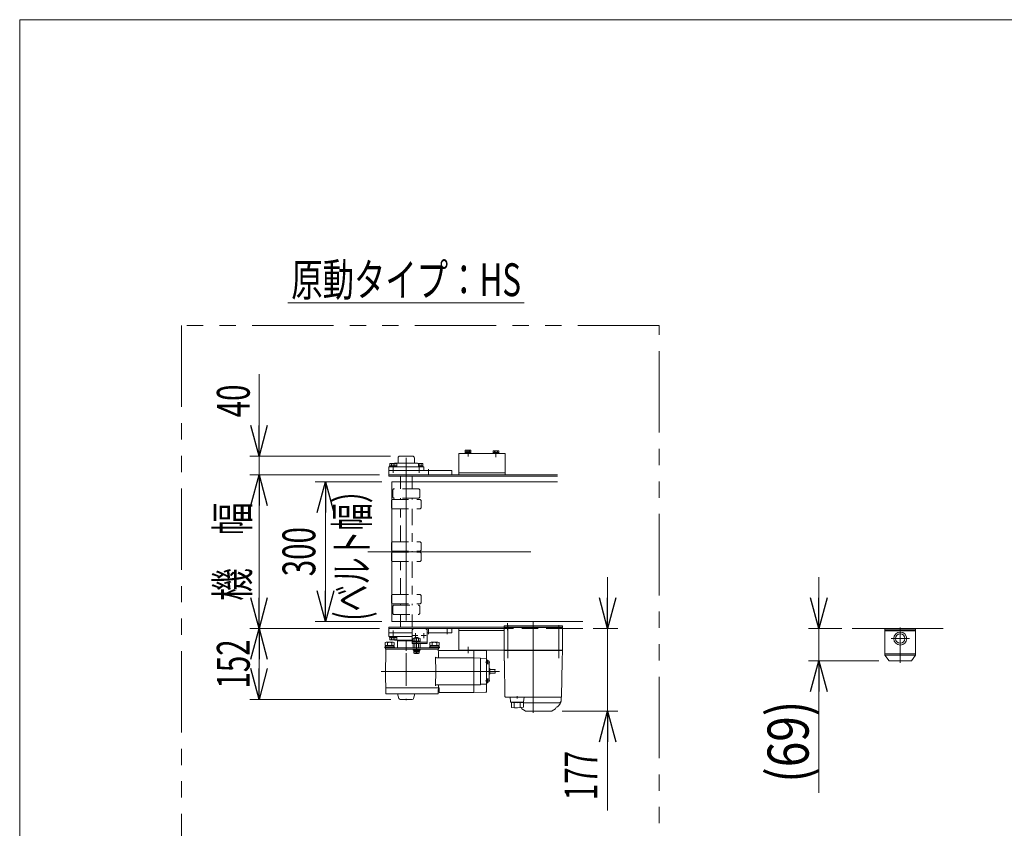
# Model space of a CAD drawing. Units: millimetres. Extents: x -4334 to 4334, y -2974 to 2973.
# Drawn here: x -4334 to -2222, y 1238 to 2973 of the extents above; entities that cross this region are included whole.
import ezdxf
from ezdxf.enums import TextEntityAlignment as Align

# ---------------------------------------------------------------- set-up
doc = ezdxf.new("R2010")
doc.units = ezdxf.units.MM
doc.header["$LTSCALE"] = 5.5
for name, pattern in [('CENTERX2', [101.6, 63.5, -12.7, 12.7, -12.7]), ('DASHED2', [9.525, 6.35, -3.175]), ('PHANTOM', [63.5, 31.75, -6.35, 6.35, -6.35, 6.35, -6.35])]:
    doc.linetypes.add(name, pattern=pattern)
for name, color, linetype in [('2', 7, 'Continuous'), ('L-03', 7, 'Continuous'), ('L-6', 7, 'Continuous'), ('Layer0002', 7, 'Continuous'), ('ZUWAKU', 7, 'Continuous')]:
    doc.layers.add(name, color=color, linetype=linetype)
doc.styles.add('dcStyle0', font='ＭＳ Ｐゴシック')
doc.dimstyles.new('dc_Rotated', dxfattribs={"dimtxt": 70.4, "dimasz": 66.000042, "dimexe": 22, "dimexo": 11, "dimgap": 22, "dimtad": 3, "dimdsep": 46, "dimtxsty": 'dcStyle0', "dimblk1": 'OPEN30', "dimblk2": 'OPEN30', "dimsah": 1, "dimcen": 0.09, "dimclrd": 2, "dimclre": 2, "dimclrt": 2, "dimadec": 0, "dimazin": 2, "dimtfac": 1, "dimtdec": 4, "dimtmove": 0, "dimatfit": 3, "dimfxl": 1, "dimarcsym": 1})

# ---------------------------------------------------------------- blocks, each defined once
blk = doc.blocks.new('_Open30')
at = {"color": 0, "linetype": 'ByBlock', "lineweight": -2}
for p, q in [((-1, 0.267949), (0, 0)), ((0, 0), (-1, -0.267949)), ((0, 0), (-1, 0))]:
    blk.add_line(p, q, dxfattribs=at)
blk = doc.blocks.new('*D4')
at = {"color": 2, "linetype": 'Continuous', "lineweight": 13}
for p, q in [((-3562.3, 1996.3), (-3840.6, 1996.3)), ((-3820.6, 1666.3), (-3820.6, 1996.3)), ((-3562.3, 1666.3), (-3840.6, 1666.3))]:
    blk.add_line(p, q, dxfattribs=at)
at = {"color": 2, "xscale": 66.0000617675363, "yscale": 65.99976610092016}
for p, rotation in [((-3820.6, 1996.3), 90), ((-3820.6, 1666.3), 270)]:
    blk.add_blockref('_Open30', p, dxfattribs=dict(at, rotation=rotation))
at = {"color": 2, "style": 'dcStyle0', "width": 0.774103}
blk.add_text('機\u3000幅', height=70.4, rotation=90, dxfattribs=at).set_placement((-3842.6, 1725.7), (-3842.6, 1936.9), align=Align.FIT)
blk = doc.blocks.new('*D5')
at = {"color": 2, "linetype": 'Continuous', "lineweight": 13}
for p, q in [((-3562.3, 1666.3), (-3840.6, 1666.3)), ((-3820.6, 1514.3), (-3820.6, 1666.3)), ((-3537.8, 1514.3), (-3840.6, 1514.3))]:
    blk.add_line(p, q, dxfattribs=at)
at = {"color": 2, "xscale": 66.0000617675363, "yscale": 65.99976610092016}
for p, rotation in [((-3820.6, 1666.3), 90), ((-3820.6, 1514.3), 270)]:
    blk.add_blockref('_Open30', p, dxfattribs=dict(at, rotation=rotation))
at = {"color": 2, "style": 'dcStyle0', "width": 0.6875}
blk.add_text('152', height=70.4, rotation=90, dxfattribs=at).set_placement((-3840.6, 1537.5), (-3840.6, 1643.1), align=Align.FIT)
blk = doc.blocks.new('*D6')
at = {"color": 2, "linetype": 'Continuous', "lineweight": 13}
for p, q in [((-3820.6, 2211.9), (-3820.6, 2036.3)), ((-3538.3, 2036.3), (-3840.6, 2036.3)), ((-3820.6, 1996.3), (-3820.6, 2036.3)), ((-3562.3, 1996.3), (-3840.6, 1996.3)), ((-3820.6, 1896.3), (-3820.6, 1996.3))]:
    blk.add_line(p, q, dxfattribs=at)
at = {"color": 2, "xscale": 66.0000617675363, "yscale": 65.99976610092016}
for p, rotation in [((-3820.6, 2036.3), 270), ((-3820.6, 1996.3), 90)]:
    blk.add_blockref('_Open30', p, dxfattribs=dict(at, rotation=rotation))
at = {"color": 2, "style": 'dcStyle0', "width": 0.6875}
blk.add_text('40', height=70.4, rotation=90, dxfattribs=at).set_placement((-3840.6, 2119.5), (-3840.6, 2189.9), align=Align.FIT)
blk = doc.blocks.new('*D11')
at = {"color": 2, "linetype": 'Continuous', "lineweight": 13}
for p, q in [((-3557.5, 1981.3), (-3699.9, 1981.3)), ((-3677.9, 1681.3), (-3677.9, 1981.3)), ((-3557.5, 1681.3), (-3699.9, 1681.3))]:
    blk.add_line(p, q, dxfattribs=at)
at = {"color": 2, "xscale": 66.0000617675363, "yscale": 65.99976610092016}
for p, rotation in [((-3677.9, 1981.3), 90), ((-3677.9, 1681.3), 270)]:
    blk.add_blockref('_Open30', p, dxfattribs=dict(at, rotation=rotation))
at = {"color": 2, "style": 'dcStyle0', "width": 0.6875}
blk.add_text('300', height=70.4, rotation=90, dxfattribs=at).set_placement((-3699.9, 1778.5), (-3699.9, 1884.1), align=Align.FIT)
blk = doc.blocks.new('*D49')
at = {"color": 2, "linetype": 'Continuous', "lineweight": 13}
for p, q in [((-3072.9, 1776.3), (-3072.9, 1666.3)), ((-3104.1, 1666.3), (-3050.9, 1666.3)), ((-3072.9, 1489.3), (-3072.9, 1666.3)), ((-3170.1, 1489.3), (-3050.9, 1489.3)), ((-3072.9, 1276), (-3072.9, 1489.3))]:
    blk.add_line(p, q, dxfattribs=at)
at = {"color": 2, "xscale": 66.0000617675363, "yscale": 65.99976610092016}
for p, rotation in [((-3072.9, 1666.3), 270), ((-3072.9, 1489.3), 90)]:
    blk.add_blockref('_Open30', p, dxfattribs=dict(at, rotation=rotation))
at = {"color": 2, "style": 'dcStyle0', "width": 0.6875}
blk.add_text('177', height=70.4, rotation=90, dxfattribs=at).set_placement((-3094.9, 1298), (-3094.9, 1403.6), align=Align.FIT)
blk = doc.blocks.new('DC_IMAGEDIMGROUP_3')
at = {"color": 2, "linetype": 'Continuous', "lineweight": 13}
for p, q in [((-2619.8, 1776.3), (-2619.8, 1666.3)), ((-2570.7, 1666.3), (-2641.8, 1666.3)), ((-2619.8, 1597.2), (-2619.8, 1666.3)), ((-2491.1, 1597.2), (-2641.8, 1597.2)), ((-2619.8, 1313.5), (-2619.8, 1597.2))]:
    blk.add_line(p, q, dxfattribs=at)
at = {"color": 2, "xscale": 66.0000617675363, "yscale": 65.99976610092016}
for p, rotation in [((-2619.8, 1666.3), 270), ((-2619.8, 1597.2), 90)]:
    blk.add_blockref('_Open30', p, dxfattribs=dict(at, rotation=rotation))
at = {"color": 4, "style": 'dcStyle0', "width": 0.85438}
blk.add_text('(69)', height=88, rotation=90, dxfattribs=at).set_placement((-2641.8, 1335.5), (-2641.8, 1511.5), align=Align.FIT)
blk = doc.blocks.new('DC_GROUP_W_FNSHOD_S_015_2_28')
at = {"color": 3, "linetype": 'Continuous', "lineweight": 13}
blk.add_line((-3758.5, 2365.5), (-3251.6, 2365.5), dxfattribs=at)
at = {"color": 2, "style": 'dcStyle0', "width": 0.774389}
blk.add_text('原動タイプ：HS', height=70.4, dxfattribs=at).set_placement((-3751.5, 2379.6), (-3258.7, 2379.6), align=Align.FIT)
blk = doc.blocks.new('DC_GROUP_W_FNSHOD_S_015_2_3')
at = {"layer": 'ZUWAKU', "color": 7, "linetype": 'Continuous', "lineweight": 13}
for p, q in [((4334, 2972.8), (-4334, 2972.8)), ((-4334, 2972.8), (-4334, -2923.2))]:
    blk.add_line(p, q, dxfattribs=at)
blk = doc.blocks.new('DC_GROUP_W_FNSHOD_S_015_2_10')
at = {"layer": 'L-6', "color": 7, "linetype": 'Continuous', "lineweight": 18}
for p, q in [((-3293.3, 1669.3), (-3285.1, 1669.3)), ((-3293.3, 1668.3), (-3293.3, 1669.3)), ((-3285.1, 1669.3), (-3282, 1669.3)), ((-3285.1, 1668.3), (-3285.1, 1669.3)), ((-3282, 1669.3), (-3281.5, 1669.3)), ((-3282, 1669.3), (-3282, 1668.3)), ((-3281.5, 1669.3), (-3281.3, 1669.3)), ((-3281.5, 1668.3), (-3281.5, 1669.3)), ((-3281.3, 1668.3), (-3281.3, 1669.3)), ((-3183.3, 1669.3), (-3183.1, 1669.3)), ((-3183.3, 1668.3), (-3183.3, 1669.3)), ((-3183.1, 1669.3), (-3182.6, 1669.3)), ((-3183.1, 1668.3), (-3183.1, 1669.3)), ((-3182.6, 1669.3), (-3179.5, 1669.3)), ((-3182.6, 1669.3), (-3182.6, 1668.3)), ((-3179.5, 1669.3), (-3171.3, 1669.3)), ((-3179.5, 1668.3), (-3179.5, 1669.3)), ((-3171.3, 1668.3), (-3171.3, 1669.3)), ((-3294.8, 1668.3), (-3288.8, 1668.3)), ((-3294.8, 1620.3), (-3294.8, 1668.3)), ((-3175.8, 1668.3), (-3288.8, 1668.3)), ((-3175.8, 1668.3), (-3169.8, 1668.3)), ((-3169.8, 1620.3), (-3169.8, 1668.3)), ((-3293.8, 1619.3), (-3294.8, 1620.3)), ((-3294.8, 1620.3), (-3288.8, 1620.3)), ((-3294.8, 1619.3), (-3294.5, 1597.8)), ((-3294.8, 1619.3), (-3288.8, 1619.3)), ((-3288.8, 1619.3), (-3288.8, 1620.3)), ((-3175.8, 1620.3), (-3288.8, 1620.3)), ((-3288.8, 1619.3), (-3175.8, 1619.3)), ((-3175.8, 1619.3), (-3175.8, 1620.3)), ((-3175.8, 1620.3), (-3169.8, 1620.3)), ((-3175.8, 1619.3), (-3169.8, 1619.3)), ((-3170.8, 1619.3), (-3169.8, 1620.3)), ((-3170.2, 1597.8), (-3169.8, 1619.3)), ((-3294.4, 1596.5), (-3293.1, 1520.3)), ((-3171.6, 1520.3), (-3170.2, 1596.5)), ((-3267.1, 1521.6), (-3267.1, 1516.6)), ((-3292.1, 1519.3), (-3286.3, 1519.3)), ((-3286.3, 1519.3), (-3280.8, 1519.3)), ((-3264.6, 1518.8), (-3269.6, 1518.8)), ((-3268.8, 1518.8), (-3172.8, 1518.8)), ((-3254.6, 1519.3), (-3260, 1519.3)), ((-3254.6, 1519.3), (-3248, 1519.3)), ((-3176.3, 1507.3), (-3253.1, 1507.3)), ((-3253.1, 1506.8), (-3180.3, 1506.8)), ((-3248, 1519.3), (-3193.6, 1519.3)), ((-3193.6, 1519.3), (-3187, 1519.3)), ((-3187, 1519.3), (-3187, 1519.3)), ((-3181.6, 1519.3), (-3187, 1519.3)), ((-3183.9, 1519.3), (-3178.3, 1519.3)), ((-3181.6, 1518.8), (-3181.6, 1519.3)), ((-3180.3, 1506.8), (-3180.1, 1506.8)), ((-3179.8, 1507.1), (-3179.8, 1507.3)), ((-3174.9, 1505.1), (-3178.7, 1500.1)), ((-3178.3, 1519.3), (-3172.6, 1519.3)), ((-3172.8, 1510.8), (-3172.8, 1518.8)), ((-3257.1, 1494.4), (-3250.1, 1489.5)), ((-3192.1, 1489.3), (-3249.5, 1489.3)), ((-3191.6, 1489.5), (-3184.6, 1494.4))]:
    blk.add_line(p, q, dxfattribs=at)
at = {"layer": 'L-6', "color": 3, "linetype": 'CENTERX2', "lineweight": 13}
for p, q in [((-3287.3, 1673.3), (-3287.3, 1602.8)), ((-3232.3, 1485.8), (-3232.3, 1680.1)), ((-3177.3, 1602.8), (-3177.3, 1673.3))]:
    blk.add_line(p, q, dxfattribs=at)
at = {"layer": 'L-6', "color": 7, "linetype": 'Continuous', "lineweight": 13}
for p, q in [((-3282.1, 1518.8), (-3281.2, 1509.2)), ((-3281.1, 1518.8), (-3282.1, 1518.8)), ((-3281.1, 1519.3), (-3278, 1519.3)), ((-3281.1, 1518.8), (-3281.1, 1519.3)), ((-3253.1, 1518.8), (-3281.1, 1518.8)), ((-3280.8, 1519.3), (-3183.9, 1519.3)), ((-3280.2, 1508.3), (-3279.1, 1508.3)), ((-3279.1, 1508.3), (-3255.8, 1508.3)), ((-3279.1, 1497.1), (-3279.1, 1508.3)), ((-3278, 1519.3), (-3256.2, 1519.3)), ((-3273.4, 1497.6), (-3273.4, 1506.2)), ((-3260.8, 1497.6), (-3260.8, 1506.3)), ((-3256.2, 1519.3), (-3253.1, 1519.3)), ((-3255.8, 1508.3), (-3254, 1508.3)), ((-3255.8, 1508.3), (-3255.8, 1507.9)), ((-3255.8, 1507.9), (-3253.1, 1507.9)), ((-3253.1, 1518.8), (-3253.1, 1519.3)), ((-3252.1, 1518.8), (-3253.1, 1518.8)), ((-3253.1, 1497.3), (-3253.1, 1507.9)), ((-3253, 1509.2), (-3252.1, 1518.8))]:
    blk.add_line(p, q, dxfattribs=at)
at = {"layer": 'L-6', "color": 7, "linetype": 'Continuous', "lineweight": 18}
for centre, radius, start, end in [((-3292.1, 1520.3), 1, 181, 270), ((-3183.3, 1503.6), 5.8, 278.4565, 322.6085), ((-3180.1, 1507.1), 0.3, 270, 0), ((-3176.3, 1510.8), 3.5, 270, 0), ((-3182.8, 1511.2), 10, 322.6085, 354.6209), ((-3172.6, 1520.3), 1, 270, 359), ((-3255.3, 1496.8), 3, 180, 235), ((-3249.5, 1490.3), 1, 235, 270), ((-3192.1, 1490.3), 1, 270, 305), ((-3186.3, 1496.8), 3, 305, 0), ((-3182.3, 1496.9), 1, 98.4565, 180)]:
    blk.add_arc(centre, radius, start, end, dxfattribs=at)
at = {"layer": 'L-6', "color": 7, "linetype": 'Continuous', "lineweight": 13}
for centre, radius, start, end in [((-3280.2, 1509.3), 1, 185.1707, 270), ((-3267.1, 1607.2), 100, 264.2347, 276.474), ((-3254, 1509.3), 1, 270, 354.83), ((-3267.1, 1596.4), 100, 263.1087, 278.049)]:
    blk.add_arc(centre, radius, start, end, dxfattribs=at)
at = {"layer": 'L-6', "color": 7, "linetype": 'Continuous', "lineweight": 18}
for points, knots in [([(-3294.5, 1597.8), (-3294.5, 1597.8), (-3294.5, 1597.8), (-3294.5, 1597.8), (-3294.5, 1597.8), (-3294.5, 1597.8), (-3294.5, 1597.8), (-3294.5, 1597.7), (-3294.5, 1597.7)], [0, 0, 0, 0, 0.00030024, 0.00303866, 0.00896972, 0.02675573, 0.03903377, 0.05410554, 0.05410554, 0.05410554, 0.05410554]), ([(-3294.5, 1597.7), (-3294.5, 1597.7), (-3294.5, 1597.7), (-3294.5, 1597.7), (-3294.5, 1597.7), (-3294.5, 1597.7), (-3294.5, 1597.6), (-3294.5, 1597.6), (-3294.5, 1597.6), (-3294.5, 1597.5), (-3294.5, 1597.5), (-3294.5, 1597.5)], [0, 0, 0, 0, 0.0009211, 0.0018525, 0.0027941, 0.044155, 0.10527, 0.1833216, 0.1852741, 0.1872371, 0.1892107, 0.1892107, 0.1892107, 0.1892107]), ([(-3294.5, 1597.5), (-3294.5, 1597.5), (-3294.5, 1597.5), (-3294.5, 1597.4), (-3294.5, 1597.3), (-3294.5, 1597.3)], [0, 0, 0, 0, 0.0792271, 0.1764533, 0.2850855, 0.2850855, 0.2850855, 0.2850855]), ([(-3294.5, 1597.3), (-3294.5, 1597.2), (-3294.4, 1597.2), (-3294.4, 1597), (-3294.4, 1597), (-3294.4, 1596.9), (-3294.4, 1596.9), (-3294.4, 1596.9), (-3294.4, 1596.9)], [0, 0, 0, 0, 0.1059087, 0.2241558, 0.346832, 0.3485596, 0.3502881, 0.3520175, 0.3520175, 0.3520175, 0.3520175]), ([(-3294.4, 1596.9), (-3294.4, 1596.9), (-3294.4, 1596.8), (-3294.4, 1596.7), (-3294.4, 1596.6), (-3294.4, 1596.5)], [0, 0, 0, 0, 0.1253706, 0.2587878, 0.3910246, 0.3910246, 0.3910246, 0.3910246]), ([(-3170.2, 1597.7), (-3170.2, 1597.7), (-3170.2, 1597.8), (-3170.2, 1597.8), (-3170.2, 1597.8), (-3170.2, 1597.8), (-3170.2, 1597.8), (-3170.2, 1597.8), (-3170.2, 1597.8)], [0, 0, 0, 0, 0.0204405, 0.03583129, 0.04923699, 0.05233386, 0.05391176, 0.05410554, 0.05410554, 0.05410554, 0.05410554]), ([(-3170.2, 1597.7), (-3170.2, 1597.7), (-3170.2, 1597.8), (-3170.2, 1597.8), (-3170.2, 1597.8), (-3170.2, 1597.8), (-3170.2, 1597.8), (-3170.2, 1597.8), (-3170.2, 1597.8)], [0, 0, 0, 0, 0.02050562, 0.03594692, 0.04948587, 0.05262464, 0.05429829, 0.05451484, 0.05451484, 0.05451484, 0.05451484]), ([(-3170.2, 1597.5), (-3170.2, 1597.5), (-3170.2, 1597.5), (-3170.2, 1597.6), (-3170.2, 1597.6), (-3170.2, 1597.6), (-3170.2, 1597.7), (-3170.2, 1597.7), (-3170.2, 1597.7), (-3170.2, 1597.7), (-3170.2, 1597.7), (-3170.2, 1597.7)], [0, 0, 0, 0, 0.0019396, 0.0038691, 0.0057883, 0.08384, 0.1449552, 0.186316, 0.1872051, 0.1880849, 0.1889557, 0.1889557, 0.1889557, 0.1889557]), ([(-3170.2, 1597.3), (-3170.2, 1597.3), (-3170.2, 1597.4), (-3170.2, 1597.5), (-3170.2, 1597.5), (-3170.2, 1597.5)], [0, 0, 0, 0, 0.1087665, 0.206108, 0.2854046, 0.2854046, 0.2854046, 0.2854046]), ([(-3170.2, 1596.9), (-3170.2, 1596.9), (-3170.2, 1596.9), (-3170.2, 1596.9), (-3170.2, 1597), (-3170.2, 1597), (-3170.2, 1597.2), (-3170.2, 1597.2), (-3170.2, 1597.3)], [0, 0, 0, 0, 0.0018218, 0.0036427, 0.0054626, 0.1280544, 0.2462233, 0.3520761, 0.3520761, 0.3520761, 0.3520761]), ([(-3170.2, 1596.5), (-3170.2, 1596.6), (-3170.2, 1596.7), (-3170.2, 1596.8), (-3170.2, 1596.9), (-3170.2, 1596.9)], [0, 0, 0, 0, 0.1321405, 0.265459, 0.3907477, 0.3907477, 0.3907477, 0.3907477])]:
    blk.add_open_spline(points, degree=3, knots=knots, dxfattribs=at)

msp = doc.modelspace()

# ---------------------------------------------------------------- linework, layer by layer
at = {"color": 140, "linetype": 'PHANTOM', "lineweight": 13}
for p, q in [((-2962.442, 2316.443), (-3986.887, 2316.443)), ((-3986.887, 2316.443), (-3986.887, -357.943)), ((-2962.442, -357.943), (-2962.442, 2316.443))]:
    msp.add_line(p, q, dxfattribs=at)
at = {"color": 7, "linetype": 'Continuous', "lineweight": 13}
for p, q in [((-3378.11, 2045.414), (-3378.11, 2048.967)), ((-3376.666, 2049.414), (-3368.006, 2049.414)), ((-3375.223, 2048.967), (-3375.223, 2045.414)), ((-3369.45, 2048.967), (-3369.45, 2045.414)), ((-3366.563, 2048.967), (-3366.563, 2045.414)), ((-3522.336, 2021.314), (-3522.336, 2032.314)), ((-3518.336, 2036.314), (-3491.336, 2036.314)), ((-3487.336, 2021.314), (-3487.336, 2032.314)), ((-3392.336, 1996.314), (-3392.336, 2042.314)), ((-3392.336, 2042.314), (-3292.336, 2042.314)), ((-3378.586, 2042.314), (-3378.586, 2043.914)), ((-3378.586, 2043.914), (-3366.086, 2043.914)), ((-3378.436, 2043.914), (-3378.436, 2045.414)), ((-3378.436, 2045.414), (-3366.236, 2045.414)), ((-3366.236, 2045.414), (-3366.236, 2043.914)), ((-3366.086, 2043.914), (-3366.086, 2042.314)), ((-3318.436, 2042.314), (-3318.436, 2043.814)), ((-3318.436, 2043.814), (-3306.236, 2043.814)), ((-3318.11, 2043.814), (-3318.11, 2047.367)), ((-3316.666, 2047.814), (-3308.006, 2047.814)), ((-3315.223, 2047.367), (-3315.223, 2043.814)), ((-3309.45, 2047.367), (-3309.45, 2043.814)), ((-3306.563, 2047.367), (-3306.563, 2043.814)), ((-3306.236, 2043.814), (-3306.236, 2042.314)), ((-3292.336, 2042.314), (-3292.336, 1996.314)), ((-3542.336, 2005.314), (-3542.336, 2013.314)), ((-3542.336, 2013.314), (-3531.336, 2013.314)), ((-3540.511, 2015.314), (-3525.111, 2015.314)), ((-3540.511, 2013.314), (-3540.511, 2015.314)), ((-3540.316, 2015.314), (-3540.316, 2020.233)), ((-3538.44, 2020.814), (-3527.182, 2020.814)), ((-3536.563, 2015.314), (-3536.563, 2020.233)), ((-3531.336, 2013.314), (-3504.836, 2013.314)), ((-3529.058, 2015.314), (-3529.058, 2020.233)), ((-3528.804, 2021.314), (-3480.869, 2021.314)), ((-3525.305, 2020.233), (-3525.305, 2015.314)), ((-3525.111, 2015.314), (-3525.111, 2013.314)), ((-3504.836, 2013.314), (-3478.336, 2013.314)), ((-3479.546, 2020.814), (-3471.233, 2020.814)), ((-3478.877, 2019.488), (-3478.336, 2013.314)), ((-3478.511, 2015.314), (-3469.162, 2015.314)), ((-3478.336, 2013.314), (-3467.386, 2013.314)), ((-3473.109, 2015.314), (-3473.109, 2020.233)), ((-3469.356, 2020.233), (-3469.356, 2015.314)), ((-3469.162, 2015.314), (-3469.162, 2013.314)), ((-3467.386, 2013.314), (-3467.386, 2005.314)), ((-3542.336, 2005.314), (-3407.336, 2005.314)), ((-3542.336, 1996.314), (-3542.336, 2005.314)), ((-3524.961, 2005.314), (-3542.336, 2005.314)), ((-3542.336, 1996.314), (-3180.592, 1996.314)), ((-3542.336, 1993.314), (-3542.336, 1996.314)), ((-3180.592, 1993.314), (-3542.336, 1993.314)), ((-3467.386, 2005.314), (-3524.961, 2005.314)), ((-3517.336, 1981.314), (-3517.336, 1993.314)), ((-3492.336, 1993.314), (-3492.336, 1981.314)), ((-3407.336, 2005.314), (-3407.336, 1996.314)), ((-3292.336, 2000.314), (-3392.336, 2000.314)), ((-3292.336, 1996.314), (-3392.336, 1996.314)), ((-3535.486, 1981.314), (-3180.592, 1981.314)), ((-3535.486, 1681.314), (-3535.486, 1981.314)), ((-3542.336, 1666.314), (-3542.336, 1669.314)), ((-3542.336, 1669.314), (-3294.836, 1669.314)), ((-3126.121, 1681.314), (-3535.486, 1681.314)), ((-3517.336, 1669.314), (-3517.336, 1681.314)), ((-3492.336, 1681.314), (-3492.336, 1669.314)), ((-3294.836, 1672.314), (-3294.836, 1669.318)), ((-3169.836, 1672.314), (-3169.836, 1669.318)), ((-3542.336, 1657.314), (-3542.336, 1666.314)), ((-3542.336, 1666.314), (-3294.836, 1666.314)), ((-3492.306, 1657.314), (-3542.336, 1657.314)), ((-3542.336, 1649.314), (-3542.336, 1657.314)), ((-3542.336, 1657.314), (-3524.961, 1657.314)), ((-3531.336, 1649.314), (-3542.336, 1649.314)), ((-3540.511, 1647.314), (-3540.511, 1649.314)), ((-3504.836, 1649.314), (-3531.336, 1649.314)), ((-3525.111, 1649.314), (-3525.111, 1647.314)), ((-3524.961, 1657.314), (-3492.306, 1657.314)), ((-3492.306, 1649.314), (-3504.836, 1649.314)), ((-3489.306, 1666.314), (-3492.306, 1663.314)), ((-3492.306, 1634.311), (-3492.306, 1663.314)), ((-3489.306, 1666.314), (-3463.306, 1666.314)), ((-3460.306, 1663.314), (-3463.306, 1666.314)), ((-3460.306, 1663.314), (-3460.306, 1634.311)), ((-3407.336, 1657.314), (-3460.306, 1657.314)), ((-3407.336, 1666.314), (-3407.336, 1657.314)), ((-3392.336, 1620.314), (-3392.336, 1666.314)), ((-3392.336, 1662.314), (-3294.836, 1662.314)), ((-3169.836, 1666.314), (-3126.121, 1666.314)), ((-2478.148, 1666.314), (-2548.676, 1666.314)), ((-2478.148, 1663.314), (-2478.148, 1666.314)), ((-2478.148, 1666.314), (-2412.148, 1666.314)), ((-2478.148, 1663.314), (-2412.148, 1663.314)), ((-2478.148, 1663.314), (-2478.148, 1661.314)), ((-2412.148, 1666.314), (-2412.148, 1663.314)), ((-2412.148, 1663.314), (-2412.148, 1661.314)), ((-3550.877, 1627.313), (-3529.877, 1627.313)), ((-3550.877, 1625.313), (-3550.877, 1627.313)), ((-3550.192, 1629.813), (-3550.192, 1636.054)), ((-3530.562, 1629.813), (-3550.192, 1629.813)), ((-3549.577, 1627.313), (-3549.577, 1629.813)), ((-3547.738, 1636.813), (-3533.016, 1636.813)), ((-3545.284, 1629.813), (-3545.284, 1636.054)), ((-3525.111, 1647.314), (-3540.511, 1647.314)), ((-3540.316, 1642.394), (-3540.316, 1647.314)), ((-3527.182, 1641.814), (-3538.44, 1641.814)), ((-3536.563, 1642.394), (-3536.563, 1647.314)), ((-3535.47, 1629.813), (-3535.47, 1636.054)), ((-3531.177, 1629.813), (-3531.177, 1627.313)), ((-3530.562, 1636.054), (-3530.562, 1629.813)), ((-3529.877, 1627.313), (-3529.877, 1625.313)), ((-3529.058, 1642.394), (-3529.058, 1647.314)), ((-3492.306, 1641.314), (-3528.804, 1641.314)), ((-3525.305, 1647.314), (-3525.305, 1642.394)), ((-3523.837, 1640.314), (-3523.837, 1627.31)), ((-3523.837, 1640.314), (-3492.336, 1640.314)), ((-3523.837, 1627.31), (-3523.837, 1625.316)), ((-3522.336, 1640.314), (-3522.336, 1641.314)), ((-3460.306, 1637.311), (-3492.306, 1637.311)), ((-3460.306, 1634.311), (-3492.306, 1634.311)), ((-3490.3, 1637.311), (-3490.3, 1639.311)), ((-3490.3, 1639.311), (-3474.9, 1639.311)), ((-3490.108, 1634.311), (-3475.097, 1634.311)), ((-3490.108, 1634.311), (-3490.108, 1625.314)), ((-3490.106, 1639.311), (-3490.106, 1645.231)), ((-3488.229, 1645.811), (-3476.971, 1645.811)), ((-3486.601, 1646.111), (-3485.401, 1647.311)), ((-3486.601, 1645.811), (-3486.601, 1646.111)), ((-3486.354, 1625.314), (-3486.353, 1634.311)), ((-3486.353, 1639.311), (-3486.353, 1645.231)), ((-3485.401, 1647.311), (-3479.801, 1647.311)), ((-3479.801, 1647.311), (-3478.601, 1646.111)), ((-3478.849, 1634.311), (-3478.848, 1625.318)), ((-3478.847, 1639.311), (-3478.847, 1645.231)), ((-3478.601, 1646.111), (-3478.601, 1645.811)), ((-3475.097, 1625.314), (-3475.097, 1634.311)), ((-3475.095, 1645.231), (-3475.095, 1639.311)), ((-3474.9, 1639.311), (-3474.9, 1637.311)), ((-3454.795, 1627.313), (-3433.795, 1627.313)), ((-3454.795, 1625.313), (-3454.795, 1627.313)), ((-3454.11, 1629.813), (-3454.11, 1636.054)), ((-3434.48, 1629.813), (-3454.11, 1629.813)), ((-3453.495, 1627.313), (-3453.495, 1629.813)), ((-3451.656, 1636.813), (-3436.933, 1636.813)), ((-3449.202, 1636.054), (-3449.202, 1629.813)), ((-3439.387, 1636.054), (-3439.387, 1629.813)), ((-3435.095, 1629.813), (-3435.095, 1627.313)), ((-3434.48, 1636.054), (-3434.48, 1629.813)), ((-3433.795, 1627.313), (-3433.795, 1625.313)), ((-3529.877, 1625.313), (-3550.877, 1625.313)), ((-3548.656, 1613.316), (-3549.336, 1574.316)), ((-3549.318, 1622.316), (-3549.318, 1625.316)), ((-3549.318, 1625.316), (-3435.362, 1625.312)), ((-3435.362, 1622.312), (-3549.318, 1622.316)), ((-3548.499, 1622.316), (-3548.656, 1613.316)), ((-3436.174, 1622.316), (-3548.499, 1622.316)), ((-3490.108, 1625.314), (-3475.097, 1625.314)), ((-3490.1, 1622.114), (-3475.1, 1622.114)), ((-3490.1, 1620.114), (-3490.1, 1622.114)), ((-3475.1, 1620.114), (-3490.1, 1620.114)), ((-3488.85, 1618.514), (-3488.85, 1620.114)), ((-3476.35, 1618.514), (-3488.85, 1618.514)), ((-3488.7, 1617.023), (-3488.7, 1618.523)), ((-3476.5, 1617.023), (-3488.7, 1617.023)), ((-3488.374, 1613.47), (-3488.374, 1617.023)), ((-3487.101, 1622.114), (-3487.303, 1622.316)), ((-3487.101, 1622.114), (-3478.101, 1622.114)), ((-3478.27, 1613.023), (-3486.93, 1613.023)), ((-3485.487, 1617.023), (-3485.487, 1613.47)), ((-3479.714, 1617.023), (-3479.714, 1613.47)), ((-3477.899, 1622.316), (-3478.101, 1622.114)), ((-3476.827, 1617.023), (-3476.827, 1613.47)), ((-3476.5, 1618.523), (-3476.5, 1617.023)), ((-3476.35, 1620.114), (-3476.35, 1618.514)), ((-3475.1, 1622.114), (-3475.1, 1620.114)), ((-3433.795, 1625.313), (-3454.795, 1625.313)), ((-3441.866, 1605.281), (-3441.325, 1574.316)), ((-3436.017, 1613.316), (-3436.174, 1622.316)), ((-3435.843, 1603.316), (-3436.017, 1613.316)), ((-3435.362, 1625.312), (-3435.362, 1622.312)), ((-3364.124, 1619.316), (-3434.156, 1619.316)), ((-3332.836, 1620.314), (-3392.336, 1620.314)), ((-3359.836, 1619.316), (-3364.124, 1619.316)), ((-3359.836, 1619.316), (-3364.124, 1619.316)), ((-3334.836, 1618.927), (-3333.579, 1618.592)), ((-3294.836, 1620.314), (-3332.836, 1620.314)), ((-3359.836, 1603.316), (-3439.866, 1603.316)), ((-3548.499, 1526.316), (-3549.336, 1574.316)), ((-3441.866, 1543.351), (-3441.325, 1574.316)), ((-3359.836, 1545.316), (-3439.866, 1545.316)), ((-3435.843, 1545.316), (-3436.174, 1526.316)), ((-3434.466, 1539.316), (-3548.725, 1539.316)), ((-3548.499, 1526.316), (-3436.174, 1526.316)), ((-3434.466, 1529.316), (-3434.466, 1539.316)), ((-3434.466, 1529.316), (-3359.836, 1529.316)), ((-3334.836, 1529.705), (-3333.579, 1530.039))]:
    msp.add_line(p, q, dxfattribs=at)
at = {"color": 3, "linetype": 'CENTERX2', "lineweight": 13}
for p, q in [((-3372.336, 2049.414), (-3372.336, 2035.414)), ((-3504.836, 2032.523), (-3504.836, 1512.401)), ((-3312.336, 2047.814), (-3312.336, 2033.814)), ((-3532.811, 2000.314), (-3532.811, 2020.814)), ((-3476.862, 2000.314), (-3476.862, 2020.814)), ((-3476.862, 2002.892), (-3476.862, 2014.715)), ((-3456.836, 2008.634), (-3456.836, 1996.314)), ((-3587.101, 1831.314), (-3180.592, 1831.314)), ((-3587.101, 1831.314), (-3180.592, 1831.314)), ((-3532.811, 1641.814), (-3532.811, 1662.314)), ((-3490.556, 1651.314), (-3480.056, 1651.314)), ((-3485.306, 1656.564), (-3485.306, 1646.064)), ((-3472.556, 1651.314), (-3462.056, 1651.314)), ((-3467.306, 1656.564), (-3467.306, 1646.064)), ((-3456.836, 1666.314), (-3456.836, 1653.993)), ((-3416.836, 1666.314), (-3416.836, 1653.993)), ((-3504.837, 1641.627), (-3504.836, 1618.316)), ((-3482.603, 1647.311), (-3482.603, 1613.023)), ((-3372.336, 1627.214), (-3372.336, 1613.214)), ((-3558.89, 1574.316), (-3304.869, 1574.316)), ((-3504.836, 1512.964), (-3504.836, 1515.695))]:
    msp.add_line(p, q, dxfattribs=at)
at = {"color": 4, "linetype": 'DASHED2', "lineweight": 13}
for p, q in [((-3531.886, 1966.313), (-3533.886, 1964.313)), ((-3533.886, 1948.313), (-3533.886, 1964.313)), ((-3477.786, 1966.313), (-3531.886, 1966.313)), ((-3517.336, 1966.313), (-3517.336, 1981.314)), ((-3492.336, 1981.314), (-3492.336, 1966.313)), ((-3477.786, 1966.313), (-3475.786, 1964.313)), ((-3475.786, 1964.313), (-3475.786, 1948.313)), ((-3536.736, 1941.314), (-3534.736, 1943.314)), ((-3534.736, 1943.314), (-3474.936, 1943.314)), ((-3531.886, 1946.313), (-3533.886, 1948.313)), ((-3477.786, 1946.313), (-3531.886, 1946.313)), ((-3517.336, 1943.314), (-3517.336, 1946.313)), ((-3492.336, 1946.313), (-3492.336, 1943.314)), ((-3477.786, 1946.313), (-3475.786, 1948.313)), ((-3472.936, 1941.314), (-3474.936, 1943.314)), ((-3536.736, 1925.314), (-3536.736, 1941.314)), ((-3536.736, 1925.314), (-3534.736, 1923.314)), ((-3534.736, 1923.314), (-3474.936, 1923.314)), ((-3517.336, 1852.313), (-3517.336, 1923.314)), ((-3492.336, 1923.314), (-3492.336, 1852.313)), ((-3472.936, 1925.314), (-3474.936, 1923.314)), ((-3472.936, 1941.314), (-3472.936, 1925.314)), ((-3536.736, 1850.313), (-3534.736, 1852.313)), ((-3536.736, 1834.313), (-3536.736, 1850.313)), ((-3534.736, 1852.313), (-3474.936, 1852.313)), ((-3472.936, 1850.313), (-3474.936, 1852.313)), ((-3472.936, 1850.313), (-3472.936, 1834.313)), ((-3536.736, 1834.313), (-3534.736, 1832.313)), ((-3536.736, 1828.314), (-3534.736, 1830.314)), ((-3536.736, 1812.314), (-3536.736, 1828.314)), ((-3534.736, 1832.313), (-3474.936, 1832.313)), ((-3534.736, 1830.314), (-3474.936, 1830.314)), ((-3517.336, 1830.314), (-3517.336, 1832.313)), ((-3492.336, 1832.313), (-3492.336, 1830.314)), ((-3472.936, 1834.313), (-3474.936, 1832.313)), ((-3472.936, 1828.314), (-3474.936, 1830.314)), ((-3472.936, 1828.314), (-3472.936, 1812.314)), ((-3536.736, 1812.314), (-3534.736, 1810.314)), ((-3534.736, 1810.314), (-3474.936, 1810.314)), ((-3517.336, 1739.314), (-3517.336, 1810.314)), ((-3492.336, 1810.314), (-3492.336, 1739.314)), ((-3472.936, 1812.314), (-3474.936, 1810.314)), ((-3536.736, 1737.314), (-3534.736, 1739.314)), ((-3536.736, 1721.314), (-3536.736, 1737.314)), ((-3534.736, 1739.314), (-3474.936, 1739.314)), ((-3472.936, 1737.314), (-3474.936, 1739.314)), ((-3472.936, 1737.314), (-3472.936, 1721.314)), ((-3536.736, 1721.314), (-3534.736, 1719.314)), ((-3534.736, 1719.314), (-3474.936, 1719.314)), ((-3533.886, 1714.314), (-3531.886, 1716.314)), ((-3533.886, 1698.314), (-3533.886, 1714.314)), ((-3531.886, 1716.314), (-3477.786, 1716.314)), ((-3517.336, 1716.314), (-3517.336, 1719.314)), ((-3492.336, 1719.314), (-3492.336, 1716.314)), ((-3475.786, 1714.314), (-3477.786, 1716.314)), ((-3475.786, 1714.314), (-3475.786, 1698.314)), ((-3472.936, 1721.314), (-3474.936, 1719.314)), ((-3533.886, 1698.314), (-3531.886, 1696.314)), ((-3531.886, 1696.314), (-3477.786, 1696.314)), ((-3517.336, 1681.314), (-3517.336, 1696.314)), ((-3492.336, 1696.314), (-3492.336, 1681.314)), ((-3475.786, 1698.314), (-3477.786, 1696.314)), ((-3294.836, 1669.318), (-3169.836, 1669.318)), ((-3169.836, 1666.314), (-3294.836, 1666.314))]:
    msp.add_line(p, q, dxfattribs=at)
at = {"color": 3, "linetype": 'Continuous', "lineweight": 13}
for p, q in [((-3486.601, 1646.111), (-3478.601, 1646.111)), ((-3485.925, 1645.811), (-3485.925, 1646.788)), ((-3479.278, 1646.788), (-3479.278, 1645.811)), ((-3523.33, 1526.316), (-3520.71, 1516.539)), ((-3486.343, 1526.316), (-3488.962, 1516.539)), ((-3491.923, 1514.316), (-3517.812, 1514.316))]:
    msp.add_line(p, q, dxfattribs=at)
at = {"color": 7, "linetype": 'Continuous', "lineweight": 13}
for centre, radius, start, end in [((-3376.666, 2046.858), 2.556, 55.615753, 124.384247), ((-3372.336, 2039.86), 9.553, 72.412046, 107.587954), ((-3368.006, 2046.858), 2.556, 55.615753, 124.384247), ((-3518.336, 2032.314), 4, 90, 180), ((-3491.336, 2032.314), 4, 0, 90), ((-3316.666, 2045.258), 2.556, 55.615753, 124.384247), ((-3312.336, 2038.26), 9.553, 72.412046, 107.587954), ((-3308.006, 2045.258), 2.556, 55.615753, 124.384247), ((-3538.44, 2017.491), 3.323, 55.615753, 124.384247), ((-3532.811, 2008.394), 12.419, 72.412046, 107.587954), ((-3528.804, 2019.314), 2, 90, 131.409622), ((-3527.182, 2017.491), 3.323, 55.615753, 124.384247), ((-3480.869, 2019.314), 2, 5, 90), ((-3476.862, 2008.394), 12.419, 72.412046, 101.37939), ((-3471.233, 2017.491), 3.323, 55.615753, 124.384247), ((-3547.738, 1632.468), 4.345, 55.615753, 124.384247), ((-3540.377, 1620.572), 16.241, 72.412046, 107.587954), ((-3538.44, 1645.136), 3.323, 235.615753, 304.384247), ((-3532.811, 1654.233), 12.419, 252.412046, 287.587954), ((-3533.016, 1632.468), 4.345, 55.615753, 124.384247), ((-3528.804, 1643.314), 2, 228.590378, 270), ((-3527.182, 1645.136), 3.323, 235.615753, 304.384247), ((-3488.229, 1642.489), 3.323, 55.615753, 124.384247), ((-3482.6, 1633.392), 12.419, 72.412046, 107.587954), ((-3476.971, 1642.489), 3.323, 55.615753, 124.384247), ((-3451.656, 1632.468), 4.345, 55.615753, 124.384247), ((-3444.295, 1620.572), 16.241, 72.412046, 107.587954), ((-3436.933, 1632.468), 4.345, 55.615753, 124.384247), ((-3486.93, 1615.579), 2.556, 235.615753, 304.384247), ((-3482.6, 1622.577), 9.553, 252.412046, 287.587954), ((-3478.27, 1615.579), 2.556, 235.615753, 304.384247), ((-3439.866, 1605.316), 2, 181, 270), ((-3434.156, 1621.316), 2, 181, 270), ((-3333.836, 1617.626), 1, 0, 75.108749), ((-3439.866, 1543.316), 2, 90, 179), ((-3333.836, 1531.005), 1, 284.891251, 0)]:
    msp.add_arc(centre, radius, start, end, dxfattribs=at)
at = {"color": 3, "linetype": 'Continuous', "lineweight": 13}
for centre, start, end in [((-3517.812, 1517.316), 195, 270), ((-3491.86, 1517.316), 270, 345)]:
    msp.add_arc(centre, 3, start, end, dxfattribs=at)
at = {"layer": '2', "color": 3, "linetype": 'CENTERX2', "lineweight": 13}
for p, q in [((-2445.148, 1668.474), (-2445.148, 1592.517)), ((-2464.648, 1644.814), (-2425.648, 1644.814))]:
    msp.add_line(p, q, dxfattribs=at)
at = {"layer": '2', "color": 7, "linetype": 'Continuous', "lineweight": 13}
for p, q in [((-2478.148, 1661.314), (-2478.148, 1609.214)), ((-2478.148, 1661.314), (-2412.148, 1661.314)), ((-2473.148, 1663.314), (-2473.148, 1661.314)), ((-2473.148, 1661.314), (-2417.148, 1661.314)), ((-2417.148, 1661.314), (-2417.148, 1663.314)), ((-2412.148, 1661.314), (-2412.148, 1612.214)), ((-2478.148, 1612.214), (-2412.148, 1612.214)), ((-2478.148, 1609.214), (-2412.148, 1609.214)), ((-2478.148, 1609.214), (-2469.148, 1597.214)), ((-2412.148, 1609.214), (-2421.148, 1597.214)), ((-2412.148, 1612.214), (-2412.148, 1609.214)), ((-2421.148, 1597.214), (-2469.148, 1597.214))]:
    msp.add_line(p, q, dxfattribs=at)
at = {"layer": '2', "color": 140, "linetype": 'PHANTOM', "lineweight": 13}
msp.add_line((-2417.148, 1663.314), (-2473.148, 1663.314), dxfattribs=at)
at = {"layer": '2', "color": 7, "linetype": 'Continuous', "lineweight": 13}
for radius in [13.917, 10]:
    msp.add_circle((-2445.148, 1644.814), radius, dxfattribs=at)
at = {"layer": 'Defpoints', "color": 7, "linetype": 'Continuous', "lineweight": 13}
for p, q in [((-3169.836, 1672.314), (-3294.836, 1672.314)), ((-3294.836, 1669.314), (-3169.836, 1669.314))]:
    msp.add_line(p, q, dxfattribs=at)
at = {"layer": 'Defpoints', "color": 3, "linetype": 'CENTERX2', "lineweight": 13}
msp.add_line((-3287.336, 1677.743), (-3287.336, 1662.721), dxfattribs=at)
at = {"layer": 'L-03', "color": 7, "linetype": 'Continuous', "lineweight": 13}
msp.add_line((-2412.148, 1666.314), (-2352.92, 1666.314), dxfattribs=at)
at = {"layer": 'Layer0002', "color": 7, "linetype": 'Continuous', "lineweight": 13}
for p, q in [((-3359.836, 1619.316), (-3364.124, 1619.316)), ((-3359.836, 1619.316), (-3334.804, 1618.918)), ((-3359.836, 1618.182), (-3359.836, 1529.316)), ((-3334.836, 1618.927), (-3333.579, 1618.592)), ((-3332.836, 1613.316), (-3332.836, 1617.626)), ((-3332.836, 1597.316), (-3332.836, 1613.316)), ((-3346.323, 1602.962), (-3359.836, 1603.316)), ((-3345.836, 1597.316), (-3345.836, 1602.462)), ((-3332.836, 1601.625), (-3345.836, 1601.966)), ((-3345.836, 1597.316), (-3345.836, 1546.17)), ((-3332.836, 1597.316), (-3329.336, 1597.316)), ((-3332.836, 1597.316), (-3332.836, 1531.005)), ((-3330.336, 1590.816), (-3328.336, 1590.816)), ((-3327.336, 1595.316), (-3327.336, 1553.316)), ((-3326.336, 1580.316), (-3326.836, 1580.316)), ((-3326.336, 1568.316), (-3326.836, 1568.316)), ((-3325.336, 1579.316), (-3325.336, 1569.316)), ((-3359.836, 1545.316), (-3346.323, 1545.67)), ((-3332.836, 1547.006), (-3345.836, 1546.666)), ((-3332.836, 1551.316), (-3329.336, 1551.316)), ((-3330.336, 1557.816), (-3328.336, 1557.816)), ((-3359.836, 1529.316), (-3334.804, 1529.713)), ((-3334.836, 1529.705), (-3333.579, 1530.039))]:
    msp.add_line(p, q, dxfattribs=at)
at = {"layer": 'Layer0002', "color": 7, "linetype": 'DASHED2', "lineweight": 13}
msp.add_line((-3359.836, 1619.316), (-3359.836, 1618.182), dxfattribs=at)
at = {"layer": 'Layer0002', "color": 3, "linetype": 'CENTERX2', "lineweight": 13}
for p, q in [((-3335.104, 1594.316), (-3325.729, 1594.316)), ((-3330.336, 1589.593), (-3330.336, 1599.531)), ((-3335.104, 1554.316), (-3325.729, 1554.316)), ((-3330.336, 1549.406), (-3330.336, 1559.038))]:
    msp.add_line(p, q, dxfattribs=at)
at = {"layer": 'Layer0002', "color": 3, "linetype": 'Continuous', "lineweight": 13}
for p, q in [((-3325.336, 1578.166), (-3314.255, 1578.166)), ((-3325.336, 1570.466), (-3314.3, 1570.466)), ((-3314.255, 1578.166), (-3314.58, 1575.89)), ((-3314.58, 1575.89), (-3314.122, 1573.114)), ((-3314.122, 1573.114), (-3314.3, 1570.466))]:
    msp.add_line(p, q, dxfattribs=at)
at = {"layer": 'Layer0002', "color": 7, "linetype": 'Continuous', "lineweight": 13}
for centre, radius, start, end in [((-3333.836, 1617.626), 1, 0, 75.108749), ((-3346.336, 1602.462), 0.5, 0, 88.496399), ((-3330.336, 1594.316), 3.5, 224.415309, 270), ((-3329.336, 1595.316), 2, 0, 90), ((-3328.336, 1589.816), 1, 0, 90), ((-3326.836, 1580.816), 0.5, 180, 270), ((-3326.836, 1567.816), 0.5, 90, 180), ((-3326.336, 1579.316), 1, 0, 90), ((-3326.336, 1569.316), 1, 270, 0), ((-3330.336, 1554.316), 3.5, 90, 135.584691), ((-3329.336, 1553.316), 2, 270, 0), ((-3328.336, 1558.816), 1, 270, 0), ((-3333.836, 1531.005), 1, 284.891251, 0)]:
    msp.add_arc(centre, radius, start, end, dxfattribs=at)
at = {"layer": 'Layer0002', "color": 7, "linetype": 'DASHED2', "lineweight": 13}
msp.add_arc((-3346.336, 1546.17), 0.5, 271.503601, 0, dxfattribs=at)

# ---------------------------------------------------------------- block references
at = {"linetype": 'Continuous'}
for name in ['DC_GROUP_W_FNSHOD_S_015_2_28', 'DC_IMAGEDIMGROUP_3']:
    msp.add_blockref(name, (0, 0), dxfattribs=at)
at = {"layer": 'L-6', "linetype": 'Continuous'}
msp.add_blockref('DC_GROUP_W_FNSHOD_S_015_2_10', (0, 0), dxfattribs=at)
at = {"layer": 'ZUWAKU', "linetype": 'Continuous'}
msp.add_blockref('DC_GROUP_W_FNSHOD_S_015_2_3', (0, 0), dxfattribs=at)

# ---------------------------------------------------------------- texts
at = {"color": 2, "style": 'dcStyle0', "width": 0.68778}
msp.add_text('(ベルト幅）', height=70.4, rotation=90, dxfattribs=at).set_placement((-3586.324, 1683.321), (-3586.324, 1993.081), align=Align.FIT)

# ---------------------------------------------------------------- dimensions: what is measured, and where the dimension line sits
at = {"linetype": 'Continuous', "lineweight": 13}
for base, p1, p2, override, picture, middle in [((-3820.555, 2036.314), (-3551.336, 1996.314), (-3527.336, 2036.314), {"dimtxt": 70.4, "dimasz": 66.000042, "dimexe": 20, "dimexo": 11, "dimgap": 20, "dimtad": 3, "dimtih": 0, "dimtoh": 0, "dimdec": 2, "dimlfac": 1, "dimzin": 8, "dimtxsty": 'dcStyle0', "dimblk1": 'Open30', "dimblk2": 'Open30', "dimsah": 1, "dimclrd": 2, "dimclre": 2, "dimclrt": 2, "dimazin": 2, "dimtofl": 1, "dimtolj": 0, "dimtzin": 8, "dimarcsym": 1}, '*D6', (-3820.555, 2154.749)), ((-3677.867, 1981.314), (-3546.486, 1681.314), (-3546.486, 1981.314), {"dimtxt": 70.4, "dimasz": 66.000042, "dimexe": 22, "dimexo": 11, "dimgap": 22, "dimtad": 3, "dimtih": 0, "dimtoh": 0, "dimdec": 2, "dimlfac": 1, "dimzin": 8, "dimtxsty": 'dcStyle0', "dimblk1": 'Open30', "dimblk2": 'Open30', "dimsah": 1, "dimclrd": 2, "dimclre": 2, "dimclrt": 2, "dimazin": 2, "dimtofl": 1, "dimtolj": 0, "dimtzin": 8, "dimarcsym": 1}, '*D11', (-3677.867, 1831.314)), ((-3072.904, 1666.314), (-3181.15, 1489.314), (-3115.121, 1666.314), {"dimtxt": 70.4, "dimasz": 66.000042, "dimexe": 22, "dimexo": 11, "dimgap": 22, "dimtad": 3, "dimtih": 0, "dimtoh": 0, "dimdec": 2, "dimlfac": 1, "dimzin": 8, "dimtxsty": 'dcStyle0', "dimblk1": 'Open30', "dimblk2": 'Open30', "dimsah": 1, "dimclrd": 2, "dimclre": 2, "dimclrt": 2, "dimazin": 2, "dimtofl": 1, "dimtolj": 0, "dimtzin": 8, "dimarcsym": 1}, '*D49', (-3072.904, 1350.758)), ((-3820.555, 1666.314), (-3526.812, 1514.316), (-3551.336, 1666.314), {"dimtxt": 70.4, "dimasz": 66.000042, "dimexe": 20, "dimexo": 11, "dimgap": 20, "dimtad": 3, "dimtih": 0, "dimtoh": 0, "dimdec": 2, "dimlfac": 1, "dimzin": 8, "dimtxsty": 'dcStyle0', "dimblk1": 'Open30', "dimblk2": 'Open30', "dimsah": 1, "dimclrd": 2, "dimclre": 2, "dimclrt": 2, "dimazin": 2, "dimtofl": 1, "dimtolj": 0, "dimtzin": 8, "dimarcsym": 1}, '*D5', (-3820.555, 1590.315))]:
    dim = msp.add_linear_dim(base=base, p1=p1, p2=p2, angle=90, dimstyle='dc_Rotated', override=override, dxfattribs=at)
    dim.commit()
    dim.dimension.update_dxf_attribs({"geometry": picture, "text_midpoint": middle, "dimtype": 160})
dim = msp.add_linear_dim(base=(-3820.555, 1996.314), p1=(-3551.336, 1666.314), p2=(-3551.336, 1996.314), angle=90, text='機\u3000幅', dimstyle='dc_Rotated', override={"dimtxt": 70.4, "dimasz": 66.000042, "dimexe": 20, "dimexo": 11, "dimgap": 22, "dimtad": 3, "dimtih": 0, "dimtoh": 0, "dimdec": 2, "dimlfac": 1, "dimzin": 8, "dimtxsty": 'dcStyle0', "dimblk1": 'Open30', "dimblk2": 'Open30', "dimsah": 1, "dimclrd": 2, "dimclre": 2, "dimclrt": 2, "dimazin": 2, "dimtofl": 1, "dimtolj": 0, "dimtzin": 8, "dimarcsym": 1}, dxfattribs=at)
dim.commit()
dim.dimension.update_dxf_attribs({"geometry": '*D4', "text_midpoint": (-3820.555, 1831.314), "dimtype": 160})

doc.saveas('drawing.dxf')
